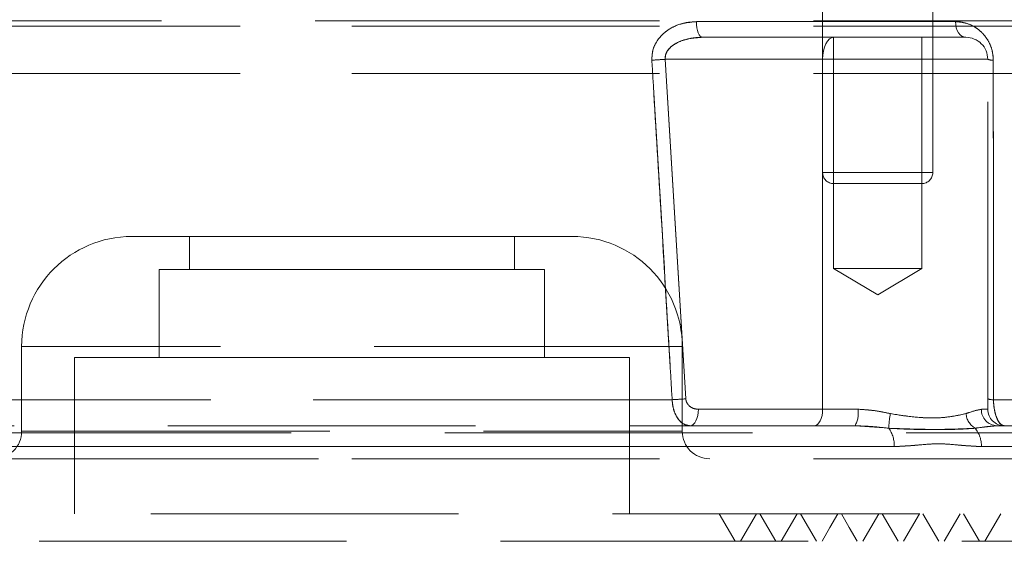
# Model space of a CAD drawing. Units: millimetres. Extents: x 88 to 9152, y 88 to 6446.
# Drawn here: x 5509 to 5599, y 1644 to 1692 of the extents above; entities that cross this region are included whole.
import ezdxf

# ---------------------------------------------------------------- set-up
doc = ezdxf.new("R2010")
doc.units = ezdxf.units.MM
doc.header["$LTSCALE"] = 22
doc.linetypes.add('SLD-Dashed', pattern=[1.905, 1.27, -0.635])

msp = doc.modelspace()

# ---------------------------------------------------------------- linework, layer by layer
at = {"color": 7, "linetype": 'SLD-Dashed', "lineweight": 18}
for p, q in [((5582.05, 1710.947), (5582.05, 1677.947)), ((5592.05, 1677.947), (5592.05, 1710.947)), ((5452.143, 1691.747), (5539.3, 1691.747)), ((5459.3, 1691.247), (5539.3, 1691.247)), ((5539.3, 1691.747), (5626.457, 1691.747)), ((5539.3, 1691.247), (5619.3, 1691.247)), ((5570.589, 1691.669), (5594.108, 1691.669)), ((5594.108, 1691.669), (5570.589, 1691.669)), ((5571.127, 1690.247), (5583.05, 1690.247)), ((5583.05, 1690.247), (5595.05, 1690.247)), ((5583.05, 1690.247), (5583.05, 1669.247)), ((5591.05, 1669.247), (5591.05, 1690.247)), ((5567.756, 1688.247), (5569.622, 1657.395)), ((5582.05, 1688.247), (5567.756, 1688.247)), ((5569.622, 1657.395), (5567.756, 1688.247)), ((5597.05, 1688.247), (5582.05, 1688.247)), ((5582.05, 1656.447), (5582.05, 1688.247)), ((5582.05, 1688.247), (5597.05, 1688.247)), ((5597.05, 1656.447), (5597.05, 1688.247)), ((5459.3, 1686.947), (5539.3, 1686.947)), ((5539.3, 1686.947), (5619.3, 1686.947)), ((5582.086, 1677.947), (5592.049, 1677.947)), ((5582.086, 1677.947), (5592.049, 1677.947)), ((5583.355, 1676.947), (5583.05, 1676.947)), ((5591.05, 1676.947), (5583.355, 1676.947)), ((5519.3, 1672.147), (5539.3, 1672.147)), ((5524.55, 1672.147), (5524.55, 1669.147)), ((5539.3, 1672.147), (5559.3, 1672.147)), ((5554.05, 1669.147), (5554.05, 1672.147)), ((5521.8, 1669.147), (5539.3, 1669.147)), ((5521.8, 1669.147), (5521.8, 1661.147)), ((5539.3, 1669.147), (5556.8, 1669.147)), ((5556.8, 1661.147), (5556.8, 1669.147)), ((5583.05, 1669.247), (5587.05, 1669.247)), ((5583.05, 1669.247), (5587.05, 1666.844)), ((5587.05, 1669.247), (5591.05, 1669.247)), ((5587.05, 1666.844), (5591.05, 1669.247)), ((5509.3, 1662.147), (5509.3, 1654.447)), ((5569.256, 1662.147), (5509.344, 1662.147)), ((5569.3, 1654.447), (5569.3, 1662.147)), ((5514.1, 1661.147), (5539.3, 1661.147)), ((5514.1, 1661.147), (5514.1, 1646.947)), ((5539.3, 1661.147), (5564.5, 1661.147)), ((5564.5, 1646.947), (5564.5, 1661.147)), ((5451.949, 1657.316), (5568.382, 1657.316)), ((5568.382, 1657.316), (5451.949, 1657.316)), ((5626.216, 1657.316), (5597.569, 1657.316)), ((5597.569, 1657.316), (5626.216, 1657.316)), ((5570.762, 1656.447), (5582.05, 1656.447)), ((5582.05, 1656.447), (5585.26, 1656.447)), ((5585.26, 1656.447), (5582.05, 1656.447)), ((5596.465, 1656.447), (5597.05, 1656.447)), ((5597.05, 1656.447), (5596.465, 1656.447)), ((5438.762, 1654.947), (5584.991, 1654.947)), ((5584.991, 1654.947), (5588.064, 1654.719)), ((5595.901, 1654.719), (5597.878, 1654.947)), ((5597.878, 1654.947), (5643.834, 1654.947)), ((5463.919, 1654.316), (5614.681, 1654.316)), ((5509.344, 1654.447), (5569.256, 1654.447)), ((5588.558, 1653.052), (5449.832, 1653.052)), ((5449.832, 1653.052), (5588.558, 1653.052)), ((5596.475, 1653.052), (5645.787, 1653.052)), ((5466.415, 1651.947), (5539.3, 1651.947)), ((5539.3, 1651.947), (5612.184, 1651.947)), ((5632.8, 1646.947), (5454.418, 1646.947)), ((5588.897, 1644.447), (5587.453, 1646.947)), ((5589.397, 1644.447), (5590.84, 1646.947)), ((5592.596, 1644.447), (5591.153, 1646.947)), ((5593.096, 1644.447), (5594.54, 1646.947)), ((5622.635, 1644.447), (5454.057, 1644.447))]:
    msp.add_line(p, q, dxfattribs=at)
at = {"color": 7, "linetype": 'SLD-Dashed', "lineweight": 18, "flags": 128}
for points in [[(5571.127, 1690.247), (5571.025, 1690.274), (5570.927, 1690.354), (5570.836, 1690.484), (5570.756, 1690.659), (5570.689, 1690.873), (5570.638, 1691.119), (5570.604, 1691.387), (5570.589, 1691.669)], [(5570.589, 1691.669), (5570.604, 1691.387), (5570.638, 1691.119), (5570.689, 1690.873), (5570.756, 1690.659), (5570.836, 1690.484), (5570.927, 1690.354), (5571.025, 1690.274), (5571.127, 1690.247)], [(5595.05, 1690.247), (5594.872, 1690.274), (5594.7, 1690.354), (5594.541, 1690.484), (5594.401, 1690.659), (5594.283, 1690.873), (5594.193, 1691.119), (5594.134, 1691.387), (5594.108, 1691.669)], [(5594.108, 1691.669), (5594.134, 1691.387), (5594.193, 1691.119), (5594.283, 1690.873), (5594.401, 1690.659), (5594.541, 1690.484), (5594.7, 1690.354), (5594.872, 1690.274), (5595.05, 1690.247)], [(5582.05, 1688.247), (5582.069, 1688.637), (5582.126, 1689.012), (5582.218, 1689.358), (5582.343, 1689.661), (5582.494, 1689.91), (5582.667, 1690.095), (5582.855, 1690.209), (5583.05, 1690.247)], [(5583.05, 1690.247), (5582.855, 1690.209), (5582.667, 1690.095), (5582.494, 1689.91), (5582.343, 1689.661), (5582.218, 1689.358), (5582.126, 1689.012), (5582.069, 1688.637), (5582.05, 1688.247)], [(5570.762, 1656.447), (5570.747, 1656.154), (5570.705, 1655.873), (5570.635, 1655.614), (5570.542, 1655.386), (5570.428, 1655.2), (5570.299, 1655.061), (5570.158, 1654.976), (5570.012, 1654.947)], [(5570.762, 1656.447), (5570.747, 1656.154), (5570.705, 1655.873), (5570.635, 1655.614), (5570.542, 1655.386), (5570.428, 1655.2), (5570.299, 1655.061), (5570.158, 1654.976), (5570.012, 1654.947)], [(5582.05, 1656.447), (5582.035, 1656.154), (5581.993, 1655.873), (5581.923, 1655.614), (5581.83, 1655.386), (5581.717, 1655.2), (5581.587, 1655.061), (5581.446, 1654.976), (5581.3, 1654.947)], [(5582.05, 1656.447), (5582.035, 1656.154), (5581.993, 1655.873), (5581.923, 1655.614), (5581.83, 1655.386), (5581.717, 1655.2), (5581.587, 1655.061), (5581.446, 1654.976), (5581.3, 1654.947)], [(5574.098, 1644.447), (5573.377, 1645.697), (5572.655, 1646.947)], [(5574.598, 1644.447), (5575.32, 1645.697), (5576.042, 1646.947)], [(5577.798, 1644.447), (5577.076, 1645.697), (5576.354, 1646.947)], [(5578.298, 1644.447), (5579.02, 1645.697), (5579.741, 1646.947)], [(5581.497, 1644.447), (5580.776, 1645.697), (5580.054, 1646.947)], [(5581.997, 1644.447), (5582.719, 1645.697), (5583.441, 1646.947)], [(5585.197, 1644.447), (5584.475, 1645.697), (5583.754, 1646.947)], [(5585.697, 1644.447), (5586.419, 1645.697), (5587.14, 1646.947)], [(5596.296, 1644.447), (5595.574, 1645.697), (5594.853, 1646.947)], [(5596.796, 1644.447), (5597.518, 1645.697), (5598.239, 1646.947)]]:
    msp.add_lwpolyline(points, dxfattribs=at)
at = {"color": 7, "linetype": 'SLD-Dashed', "lineweight": 18}
for centre, radius, start, end in [((5595.05, 1688.247), 2, 0, 90), ((5564.577, 1728.063), 39.942, 272.81556, 274.56521), ((5597.481, 1689.362), 1.196, 248.84955, 273.33968), ((5583.05, 1677.947), 1, 180, 270), ((5591.05, 1677.947), 1, 270, 0), ((5519.3, 1662.147), 10, 90, 180), ((5559.3, 1662.147), 10, 0, 90), ((5566.442, 1697.786), 40.516, 272.7451, 274.50178), ((5597.495, 1658.585), 1.271, 249.48232, 273.31052), ((5582.964, 1656.084), 2.325, 330.71656, 8.98347), ((5597.923, 1656.405), 1.458, 178.3275, 268.22364), ((5598.55, 1656.447), 1.5, 180, 270), ((5594.899, 1654.633), 6.836, 168.05452, 179.27894), ((5596.807, 1656.208), 1.743, 185.27399, 238.68814), ((5585.808, 1653.143), 2.752, 358.10151, 34.94577), ((5593.978, 1653.124), 2.498, 358.33314, 39.66825), ((5506.8, 1654.447), 2.5, 270, 0), ((5571.8, 1654.447), 2.5, 180, 270)]:
    msp.add_arc(centre, radius, start, end, dxfattribs=at)
for points, knots in [([(5566.539, 1688.169), (5566.554, 1688.501), (5566.584, 1689.164), (5567.082, 1690.104), (5568.026, 1691.027), (5569.289, 1691.585), (5570.235, 1691.646), (5570.589, 1691.669)], [0, 0, 0, 0, 0.159534, 0.317936, 0.509689, 0.816797, 1, 1, 1, 1]), ([(5570.589, 1691.669), (5570.046, 1691.617), (5569.033, 1691.522), (5567.781, 1690.827), (5566.978, 1689.957), (5566.563, 1689.048), (5566.547, 1688.446), (5566.539, 1688.169)], [0, 0, 0, 0, 0.279721, 0.522736, 0.710512, 0.866511, 1, 1, 1, 1]), ([(5597.551, 1688.169), (5597.526, 1688.486), (5597.476, 1689.119), (5597.065, 1690.051), (5596.352, 1690.911), (5595.316, 1691.545), (5594.51, 1691.628), (5594.108, 1691.669)], [0, 0, 0, 0, 0.152127, 0.303861, 0.499462, 0.750746, 1, 1, 1, 1]), ([(5594.108, 1691.669), (5594.296, 1691.659), (5594.933, 1691.627), (5595.9, 1691.248), (5596.771, 1690.469), (5597.279, 1689.617), (5597.517, 1688.854), (5597.541, 1688.364), (5597.551, 1688.169)], [0, 0, 0, 0, 0.116741, 0.396103, 0.61547, 0.763813, 0.905903, 1, 1, 1, 1]), ([(5571.127, 1690.247), (5570.832, 1690.234), (5570.059, 1690.2), (5569.034, 1689.902), (5568.221, 1689.38), (5567.848, 1688.891), (5567.743, 1688.503), (5567.753, 1688.313), (5567.756, 1688.247)], [0, 0, 0, 0, 0.205132, 0.537819, 0.727355, 0.867947, 0.95458, 1, 1, 1, 1]), ([(5567.756, 1688.247), (5567.758, 1688.392), (5567.762, 1688.682), (5568.004, 1689.127), (5568.518, 1689.612), (5569.578, 1690.124), (5570.528, 1690.2), (5571.127, 1690.247)], [0, 0, 0, 0, 0.099487, 0.198446, 0.342302, 0.585702, 1, 1, 1, 1]), ([(5568.382, 1657.316), (5568.323, 1658.314), (5568.027, 1663.302), (5567.414, 1673.586), (5566.857, 1682.873), (5566.539, 1688.169)], [0, 0, 0, 0, 0.0970045, 0.4850226, 1, 1, 1, 1]), ([(5566.539, 1688.169), (5566.599, 1687.171), (5566.899, 1682.183), (5567.515, 1671.899), (5568.067, 1662.612), (5568.382, 1657.316)], [0, 0, 0, 0, 0.097005, 0.485023, 1, 1, 1, 1]), ([(5597.569, 1657.316), (5597.568, 1658.314), (5597.565, 1663.302), (5597.559, 1673.586), (5597.554, 1682.873), (5597.551, 1688.169)], [0, 0, 0, 0, 0.097005, 0.485023, 1, 1, 1, 1]), ([(5597.551, 1688.169), (5597.551, 1687.171), (5597.554, 1682.183), (5597.56, 1671.899), (5597.566, 1662.612), (5597.569, 1657.316)], [0, 0, 0, 0, 0.097005, 0.485023, 1, 1, 1, 1]), ([(5570.012, 1654.947), (5569.799, 1654.984), (5569.385, 1655.055), (5568.886, 1655.569), (5568.567, 1656.21), (5568.416, 1656.808), (5568.392, 1657.176), (5568.382, 1657.316)], [0, 0, 0, 0, 0.2626565, 0.5115403, 0.7148235, 0.8915632, 1, 1, 1, 1]), ([(5568.382, 1657.316), (5568.406, 1657.064), (5568.454, 1656.545), (5568.72, 1655.851), (5569.115, 1655.305), (5569.569, 1654.995), (5569.88, 1654.961), (5570.012, 1654.947)], [0, 0, 0, 0, 0.195206, 0.4008845, 0.6135743, 0.8372222, 1, 1, 1, 1]), ([(5569.622, 1657.395), (5569.629, 1657.339), (5569.647, 1657.188), (5569.757, 1656.944), (5569.987, 1656.687), (5570.336, 1656.488), (5570.615, 1656.461), (5570.762, 1656.447)], [0, 0, 0, 0, 0.0959355, 0.2572363, 0.4548309, 0.7141989, 1, 1, 1, 1]), ([(5570.762, 1656.447), (5570.615, 1656.461), (5570.336, 1656.488), (5569.987, 1656.687), (5569.757, 1656.944), (5569.647, 1657.188), (5569.629, 1657.339), (5569.622, 1657.395)], [0, 0, 0, 0, 0.2858011, 0.5451691, 0.7427637, 0.9040645, 1, 1, 1, 1]), ([(5597.569, 1657.316), (5597.57, 1657.273), (5597.577, 1657.011), (5597.626, 1656.511), (5597.774, 1655.853), (5598.017, 1655.291), (5598.258, 1655.039), (5598.44, 1654.957), (5598.51, 1654.951), (5598.55, 1654.947)], [0, 0, 0, 0, 0.033072, 0.20249, 0.391917, 0.616009, 0.852716, 0.917601, 1, 1, 1, 1]), ([(5598.55, 1654.947), (5598.435, 1654.978), (5598.204, 1655.038), (5597.898, 1655.514), (5597.676, 1656.202), (5597.585, 1656.852), (5597.572, 1657.225), (5597.569, 1657.316)], [0, 0, 0, 0, 0.239829, 0.479361, 0.710738, 0.929661, 1, 1, 1, 1]), ([(5585.26, 1656.447), (5585.82, 1656.412), (5586.812, 1656.35), (5587.787, 1656.139), (5588.211, 1656.048)], [0, 0, 0, 0, 0.565422, 1, 1, 1, 1]), ([(5588.211, 1656.048), (5587.73, 1656.152), (5586.753, 1656.362), (5585.762, 1656.418), (5585.26, 1656.447)], [0, 0, 0, 0, 0.492613, 1, 1, 1, 1]), ([(5595.071, 1656.048), (5595.152, 1656.078), (5595.726, 1656.288), (5596.124, 1656.374), (5596.465, 1656.447)], [0, 0, 0, 0, 0.141916, 1, 1, 1, 1]), ([(5596.465, 1656.447), (5596.146, 1656.381), (5595.751, 1656.299), (5595.18, 1656.088), (5595.071, 1656.048)], [0, 0, 0, 0, 0.8092592, 1, 1, 1, 1]), ([(5588.211, 1656.048), (5588.915, 1655.935), (5590.606, 1655.662), (5593.101, 1655.618), (5594.421, 1655.906), (5595.071, 1656.048)], [0, 0, 0, 0, 0.265816, 0.638655, 1, 1, 1, 1]), ([(5595.071, 1656.048), (5594.44, 1655.909), (5593.16, 1655.626), (5590.685, 1655.657), (5588.968, 1655.928), (5588.211, 1656.048)], [0, 0, 0, 0, 0.351713, 0.714278, 1, 1, 1, 1]), ([(5588.064, 1654.719), (5587.618, 1654.771), (5586.612, 1654.889), (5585.571, 1654.926), (5584.991, 1654.947)], [0, 0, 0, 0, 0.4420847, 1, 1, 1, 1]), ([(5595.901, 1654.719), (5594.881, 1654.677), (5593.222, 1654.608), (5590.497, 1654.595), (5588.88, 1654.677), (5588.064, 1654.719)], [0, 0, 0, 0, 0.440855, 0.717592, 1, 1, 1, 1]), ([(5588.064, 1654.719), (5589.336, 1654.677), (5591.406, 1654.608), (5593.99, 1654.595), (5595.26, 1654.677), (5595.901, 1654.719)], [0, 0, 0, 0, 0.440855, 0.717592, 1, 1, 1, 1]), ([(5597.878, 1654.947), (5597.352, 1654.904), (5596.736, 1654.853), (5596.007, 1654.736), (5595.901, 1654.719)], [0, 0, 0, 0, 0.85476, 1, 1, 1, 1]), ([(5596.475, 1653.052), (5595.975, 1653.077), (5594.671, 1653.143), (5592.692, 1653.392), (5590.557, 1653.171), (5589.225, 1653.091), (5588.558, 1653.052)], [0, 0, 0, 0, 0.193502, 0.50462, 0.752233, 1, 1, 1, 1]), ([(5588.558, 1653.052), (5589.079, 1653.077), (5590.438, 1653.143), (5592.43, 1653.392), (5594.553, 1653.171), (5595.834, 1653.091), (5596.475, 1653.052)], [0, 0, 0, 0, 0.193502, 0.50462, 0.752233, 1, 1, 1, 1])]:
    msp.add_open_spline(points, degree=3, knots=knots, dxfattribs=at)

doc.saveas('drawing.dxf')
